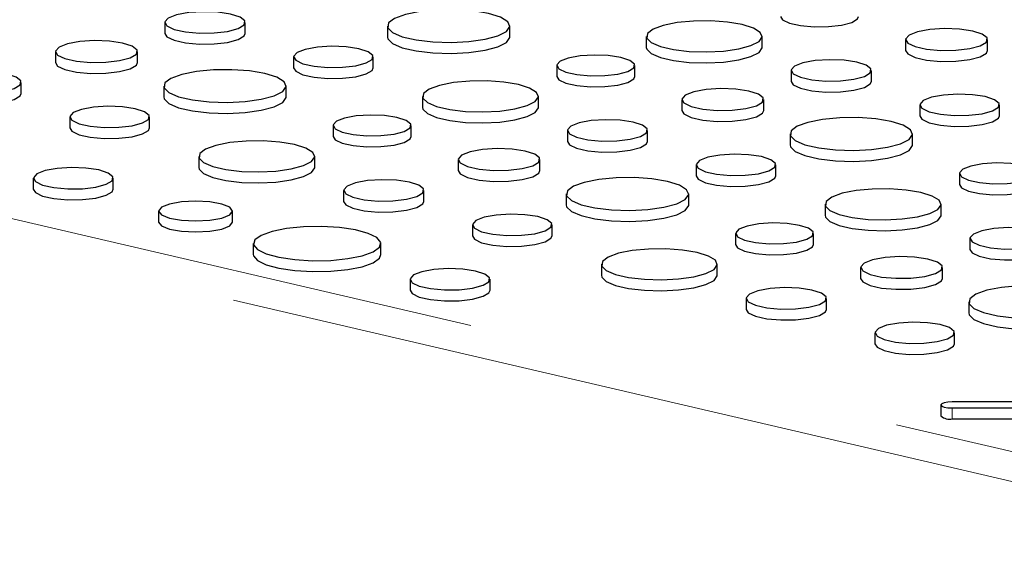
# Model space of a CAD drawing. Units: inches. Extents: x 0.5 to 17.3, y 0.1 to 10.6.
# Drawn here: x 15.7 to 15.9, y 3.6 to 3.7 of the extents above; entities that cross this region are included whole.
import ezdxf

# ---------------------------------------------------------------- set-up
doc = ezdxf.new("R2010")
doc.units = ezdxf.units.IN
doc.header["$MEASUREMENT"] = 0
doc.linetypes.add('PHANTOM', pattern=[0.49999999999999994, 0.25, -0.05, 0.05, -0.05, 0.05, -0.05])

msp = doc.modelspace()

# ---------------------------------------------------------------- linework, layer by layer
at = {"color": 7, "linetype": 'Continuous', "lineweight": 25}
for p, q in [((15.74123580519701, 3.680275110865153), (15.74123580519701, 3.6777661430245)), ((15.75958901729584, 3.677766143024499), (15.75958901729584, 3.680275110865153)), ((15.79216020685331, 3.679465688940315), (15.79216020685331, 3.676956721099662)), ((15.82016959770162, 3.676956721099662), (15.82016959770162, 3.679465688940315)), ((15.85136241623036, 3.677098846553646), (15.85136241623036, 3.674589878712993)), ((15.87788208208652, 3.674589878712993), (15.87788208208652, 3.677098846553646)), ((15.91066196308122, 3.676382770085219), (15.91066196308122, 3.673873802244565)), ((15.92939067813594, 3.673873802244565), (15.92939067813594, 3.676382770085219)), ((15.71623659705664, 3.673627847412385), (15.71623659705664, 3.671118879571731)), ((15.73496531211136, 3.671118879571731), (15.73496531211136, 3.673627847412384)), ((15.77069142003085, 3.672402045644583), (15.77069142003085, 3.66989307780393)), ((15.78890712729134, 3.66989307780393), (15.78890712729134, 3.672402045644583)), ((15.83089551740198, 3.670451583100878), (15.83089551740198, 3.667942615260224)), ((15.84872606759006, 3.667942615260224), (15.84872606759006, 3.670451583100878)), ((15.88448408594279, 3.669319126789486), (15.88448408594279, 3.666810158948834)), ((15.90283729804163, 3.666810158948834), (15.90283729804163, 3.669319126789488)), ((15.70841193201705, 3.664055236275999), (15.70841193201705, 3.666564204116652)), ((15.74098312157451, 3.665754782191815), (15.74098312157451, 3.663245814351161)), ((15.76899251242283, 3.663245814351161), (15.76899251242283, 3.665754782191815)), ((15.80018533095157, 3.663387939805146), (15.80018533095157, 3.660878971964493)), ((15.82670499680773, 3.660878971964492), (15.82670499680773, 3.663387939805145)), ((15.85948487780243, 3.662671863336719), (15.85948487780243, 3.660162895496066)), ((15.87821359285715, 3.660162895496065), (15.87821359285715, 3.662671863336718)), ((15.91393970077663, 3.661446061568918), (15.91393970077663, 3.658937093728264)), ((15.93215540803713, 3.658937093728265), (15.93215540803713, 3.661446061568918)), ((15.71951433475205, 3.658691138896083), (15.71951433475205, 3.65618217105543)), ((15.73773004201255, 3.65618217105543), (15.73773004201255, 3.658691138896083)), ((15.77971843212319, 3.656740676352377), (15.77971843212319, 3.654231708511724)), ((15.79754898231127, 3.654231708511724), (15.79754898231127, 3.656740676352377)), ((15.833307000664, 3.655608220040987), (15.833307000664, 3.653099252200334)), ((15.85166021276284, 3.653099252200334), (15.85166021276284, 3.655608220040987)), ((15.8842314023203, 3.654798798116149), (15.8842314023203, 3.652289830275496)), ((15.91224079316862, 3.652289830275496), (15.91224079316862, 3.654798798116149)), ((15.74900824567278, 3.649677033056646), (15.74900824567278, 3.647168065215992)), ((15.77552791152894, 3.647168065215992), (15.77552791152894, 3.649677033056645)), ((15.80830779252364, 3.648960956588219), (15.80830779252364, 3.646451988747565)), ((15.82703650757836, 3.646451988747565), (15.82703650757836, 3.648960956588218)), ((15.86276261549784, 3.647735154820417), (15.86276261549784, 3.645226186979764)), ((15.88097832275834, 3.645226186979765), (15.88097832275834, 3.647735154820418)), ((15.71115265404053, 3.644680977239021), (15.71115265404053, 3.642172009398368)), ((15.72943536454122, 3.642172009398368), (15.72943536454122, 3.644680977239021)), ((15.92296671286898, 3.645784692276711), (15.92296671286898, 3.643275724436058)), ((15.78212991538521, 3.641897313292486), (15.78212991538521, 3.639388345451833)), ((15.80048312748405, 3.639388345451833), (15.80048312748405, 3.641897313292486)), ((15.83305431704151, 3.641087891367649), (15.83305431704151, 3.638578923526995)), ((15.86106370788983, 3.638578923526995), (15.86106370788983, 3.641087891367649)), ((15.73980922567341, 3.637188285217662), (15.73980922567341, 3.634679317377008)), ((15.75671296933862, 3.634679317377008), (15.75671296933862, 3.637188285217661)), ((15.89225652641857, 3.63872104898098), (15.89225652641857, 3.636212081140327)), ((15.91877619227473, 3.636212081140326), (15.91877619227473, 3.638721048980979)), ((15.81158553021905, 3.634024248071916), (15.81158553021905, 3.631515280231263)), ((15.82980123747955, 3.631515280231264), (15.82980123747955, 3.634024248071917)), ((15.87178962759019, 3.632073785528211), (15.87178962759019, 3.629564817687558)), ((15.88962017777827, 3.629564817687558), (15.88962017777827, 3.632073785528211)), ((15.925378196131, 3.630941329216821), (15.925378196131, 3.628432361376168)), ((15.76147224321101, 3.629739679705993), (15.76147224321101, 3.62723071186534)), ((15.79065501519633, 3.62723071186534), (15.79065501519633, 3.629739679705993)), ((15.84107944113978, 3.62501014223248), (15.84107944113978, 3.622501174391826)), ((15.86759910699594, 3.622501174391826), (15.86759910699594, 3.625010142232479)), ((15.90037898799064, 3.624294065764052), (15.90037898799064, 3.621785097923399)), ((15.91910770304536, 3.621785097923399), (15.91910770304536, 3.624294065764052)), ((15.79733129299764, 3.621592767427601), (15.79733129299764, 3.619083799586948)), ((15.81561400349834, 3.619083799586949), (15.81561400349834, 3.621592767427602)), ((15.87420111085221, 3.61723042246832), (15.87420111085221, 3.614721454627668)), ((15.89255432295105, 3.614721454627666), (15.89255432295105, 3.61723042246832)), ((15.92512551250851, 3.616421000543482), (15.92512551250851, 3.613912032702829)), ((15.90365672568605, 3.609357357247751), (15.90365672568605, 3.606848389407098)), ((15.92187243294655, 3.606848389407098), (15.92187243294655, 3.609357357247751)), ((15.91874847091751, 3.592874385936481), (15.91874847091751, 3.590365418095828)), ((15.9567092621452, 3.593572070967384), (15.92135263758418, 3.593572070967384)), ((15.92135263758417, 3.592176700905579), (15.9567092621452, 3.592176700905579)), ((15.92135263758417, 3.589667733064926), (15.9567092621452, 3.589667733064926))]:
    msp.add_line(p, q, dxfattribs=at)
at = {"color": 8, "linetype": 'PHANTOM', "lineweight": 18}
for p, q in [((15.56770324869077, 3.667702513493135), (15.96544367194751, 3.575118416382973)), ((16.00039399468938, 3.56011642720618), (15.56428724721012, 3.661631252197839)), ((15.92135263758417, 3.592176700905579), (15.92135263758417, 3.589667733064926))]:
    msp.add_line(p, q, dxfattribs=at)
at = {"color": 7, "linetype": 'Continuous', "lineweight": 25, "flags": 128}
for points in [[(15.7439235708806, 3.682013542912954), (15.74201770829889, 3.681268156382933), (15.74124559686689, 3.680388653553081), (15.74171151451192, 3.679493816154063), (15.74335253647428, 3.678704496935081), (15.74594703364473, 3.678127297830426), (15.74914460480381, 3.677840172777556), (15.75251340024811, 3.677881899605873), (15.75559844548576, 3.678246842875997), (15.75798308806258, 3.678885714977077), (15.7593452687848, 3.679712232691751), (15.7595010175978, 3.680614770222758), (15.75842929976133, 3.681471434875403), (15.75627485670782, 3.682166529341403), (15.75332865790981, 3.682606177261476), (15.74998860384043, 3.682731001747838), (15.74670578730963, 3.682524144561935), (15.7439235708806, 3.682013542912954)], [(15.79626208717459, 3.682118762550965), (15.79378313547162, 3.681218886759569), (15.79240435808584, 3.680163231648151), (15.79224826543864, 3.679045596806025), (15.79332872704672, 3.677965288993575), (15.79554973915469, 3.677018298300789), (15.79871395508998, 3.676288769006522), (15.80254022038083, 3.675841522990057), (15.80668855456485, 3.675716300022662), (15.81079035994512, 3.675924226714523), (15.81448117311314, 3.676446827866596), (15.81743304912205, 3.677237668073123), (15.81938370083437, 3.678226477711209), (15.82015980428517, 3.67932539670519), (15.81969239927697, 3.680436781279923), (15.81802301679592, 3.681461880038714), (15.81529998880142, 3.682309608458272), (15.81176526828061, 3.682904642148325), (15.80773293066361, 3.683194109754248), (15.80356126684333, 3.683152290808948), (15.79962094745723, 3.682782901109233), (15.79626208717459, 3.682118762550965)], [(15.8552461313776, 3.679610812130737), (15.85289902675143, 3.678758797696395), (15.85159358188264, 3.677759289318445), (15.85144579127667, 3.676701097702537), (15.85246878677742, 3.675678247817542), (15.85457167074533, 3.674781624364445), (15.85756759271147, 3.674090896271821), (15.86119035186178, 3.673667437761909), (15.86511805014753, 3.673548874981632), (15.86900169433961, 3.673745742754323), (15.87249620560847, 3.674240548514437), (15.87529108129245, 3.674989326598769), (15.87713798442193, 3.675925544788567), (15.87787280954885, 3.676966015989144), (15.87743026423595, 3.678018289768294), (15.87584967057637, 3.678988866982911), (15.87327147125308, 3.679791507588171), (15.86992475059019, 3.680354893443964), (15.86610687940545, 3.680628965244627), (15.86215709230807, 3.680589370507926), (15.85842634521501, 3.680239627399974), (15.8552461313776, 3.679610812130737)], [(15.88207260268077, 3.681653522008725), (15.8825347647682, 3.680894476971661), (15.88412905378431, 3.680127635948266), (15.8866496649864, 3.679566874292561), (15.88975617586443, 3.679287925973438), (15.89302903491055, 3.679328464507101), (15.89602622437505, 3.679683014939946), (15.89834295721274, 3.680303693271386), (15.89966634581644, 3.681106673453464), (15.89990315286885, 3.681653522008725)], [(15.74123580519701, 3.6777661430245), (15.74171151451192, 3.67698484831341), (15.74335253647428, 3.676195529094428), (15.74594703364473, 3.675618329989773), (15.74914460480381, 3.675331204936903), (15.75251340024811, 3.675372931765219), (15.75559844548576, 3.675737875035343), (15.75798308806258, 3.676376747136424), (15.7593452687848, 3.677203264851097), (15.75958901729584, 3.677766143024499)], [(15.91340471989953, 3.678156770096221), (15.91145986376022, 3.67739613311065), (15.91067195508666, 3.676498635833258), (15.91114740531116, 3.675585490244558), (15.91282200224635, 3.67478002171622), (15.91546958229686, 3.67419101323625), (15.91873257510613, 3.673898013663678), (15.9221702954144, 3.673940594214345), (15.92531846004496, 3.674313004148937), (15.92775189191989, 3.674964947442194), (15.92914194258035, 3.675808375539817), (15.92930087798212, 3.676729378803627), (15.9282072330185, 3.677603570639391), (15.92600871050192, 3.678312886595624), (15.92300223308067, 3.678761529621983), (15.91959384218997, 3.678888907991739), (15.91624385990615, 3.678677818550231), (15.91340471989953, 3.678156770096221)], [(15.71897935387495, 3.675401847423386), (15.71703449773564, 3.674641210437816), (15.71624658906208, 3.673743713160424), (15.71672203928659, 3.672830567571723), (15.71839663622177, 3.672025099043386), (15.72104421627229, 3.671436090563416), (15.72430720908155, 3.671143090990844), (15.72774492938982, 3.67118567154151), (15.73089309402038, 3.671558081476102), (15.73332652589531, 3.672210024769359), (15.73471657655577, 3.673053452866982), (15.73487551195754, 3.673974456130793), (15.73378186699392, 3.674848647966556), (15.73158334447734, 3.67555796392279), (15.72857686705609, 3.676006606949147), (15.72516847616539, 3.676133985318906), (15.72181849388157, 3.675922895877397), (15.71897935387495, 3.675401847423386)], [(15.79216020685331, 3.676956721099662), (15.79224826543864, 3.676536628965371), (15.79332872704672, 3.675456321152922), (15.79554973915469, 3.674509330460136), (15.79871395508998, 3.673779801165869), (15.80254022038083, 3.673332555149404), (15.80668855456485, 3.673207332182009), (15.81079035994512, 3.673415258873869), (15.81448117311314, 3.673937860025942), (15.81743304912205, 3.67472870023247), (15.81938370083437, 3.675717509870556), (15.82015980428517, 3.676816428864537), (15.82016959770162, 3.676956721099662)], [(15.77335904859709, 3.674127453115737), (15.77146746500506, 3.67338765112611), (15.77070113834017, 3.672514737654773), (15.77116356526487, 3.671626604503014), (15.7727922924606, 3.67084319897429), (15.77536735129448, 3.670270324326257), (15.7785409658021, 3.669985350454541), (15.78188452175861, 3.670026764659609), (15.78494645340478, 3.670388973723584), (15.78731322990506, 3.671023059305307), (15.78866520497832, 3.671843384633377), (15.78881978689938, 3.672739160226657), (15.78775609852321, 3.673589406627613), (15.78561779685912, 3.674279293348415), (15.78269367139559, 3.674715647364627), (15.77937864147961, 3.674839536648437), (15.77612042027054, 3.674634229265572), (15.77335904859709, 3.674127453115737)], [(15.85136241623036, 3.674589878712993), (15.85144579127667, 3.674192129861884), (15.85246878677742, 3.673169279976889), (15.85457167074533, 3.672272656523792), (15.85756759271147, 3.671581928431168), (15.86119035186178, 3.671158469921255), (15.86511805014753, 3.671039907140979), (15.86900169433961, 3.671236774913669), (15.87249620560847, 3.671731580673783), (15.87529108129245, 3.672480358758115), (15.87713798442193, 3.673416576947914), (15.87787280954885, 3.674457048148491), (15.87788208208652, 3.674589878712993)], [(15.91066196308122, 3.673873802244565), (15.91114740531116, 3.673076522403905), (15.91282200224635, 3.672271053875567), (15.91546958229686, 3.671682045395597), (15.91873257510613, 3.671389045823024), (15.9221702954144, 3.671431626373691), (15.92531846004496, 3.671804036308283), (15.92775189191989, 3.67245597960154), (15.92914194258035, 3.673299407699163), (15.92939067813594, 3.673873802244565)], [(15.71623659705664, 3.671118879571731), (15.71672203928659, 3.67032159973107), (15.71839663622177, 3.669516131202732), (15.72104421627229, 3.668927122722763), (15.72430720908155, 3.66863412315019), (15.72774492938982, 3.668676703700857), (15.73089309402038, 3.669049113635449), (15.73332652589531, 3.669701056928705), (15.73471657655577, 3.67054448502633), (15.73496531211136, 3.671118879571731)], [(15.83350674102088, 3.672140508162602), (15.83165515350411, 3.671416348715118), (15.83090503022515, 3.670561892325479), (15.8313576794894, 3.669692538063814), (15.83295196850552, 3.668925697040418), (15.83547257970761, 3.668364935384714), (15.83857909058564, 3.668085987065592), (15.84185194963176, 3.668126525599253), (15.84484913909626, 3.668481076032099), (15.84716587193395, 3.669101754363539), (15.84848926053765, 3.669904734545617), (15.84864057394328, 3.670781569655275), (15.84759937643695, 3.671613838252243), (15.84550628751136, 3.67228913785074), (15.84264399042412, 3.672716265498026), (15.8393990542574, 3.672837535238539), (15.83620972562133, 3.672636568921844), (15.83350674102088, 3.672140508162602)], [(15.88717185162639, 3.671057558837288), (15.88526598904467, 3.670312172307267), (15.88449387761268, 3.669432669477415), (15.88495979525771, 3.668537832078397), (15.88660081722007, 3.667748512859414), (15.88919531439052, 3.667171313754761), (15.89239288554959, 3.66688418870189), (15.8957616809939, 3.666925915530206), (15.89884672623155, 3.66729085880033), (15.90123136880836, 3.667929730901411), (15.90259354953059, 3.668756248616084), (15.90274929834359, 3.669658786147092), (15.90167758050712, 3.670515450799737), (15.89952313745361, 3.671210545265738), (15.8965769386556, 3.671650193185809), (15.89323688458622, 3.671775017672173), (15.88995406805542, 3.671568160486268), (15.88717185162639, 3.671057558837288)], [(15.69274648560181, 3.668302636164454), (15.6908406230201, 3.667557249634434), (15.6900685115881, 3.666677746804581), (15.69053442923313, 3.665782909405563), (15.69217545119549, 3.66499359018658), (15.69476994836594, 3.664416391081927), (15.69796751952501, 3.664129266029055), (15.70133631496932, 3.664170992857372), (15.70442136020697, 3.664535936127496), (15.70680600278378, 3.665174808228577), (15.70816818350601, 3.66600132594325), (15.70832393231901, 3.666903863474257), (15.70725221448254, 3.667760528126902), (15.70509777142903, 3.668455622592903), (15.70215157263102, 3.668895270512976), (15.69881151856164, 3.669020094999339), (15.69552870203084, 3.668813237813434), (15.69274648560181, 3.668302636164454)], [(15.7450850018958, 3.668407855802466), (15.74260605019283, 3.667507980011069), (15.74122727280705, 3.66645232489965), (15.74107118015985, 3.665334690057525), (15.74215164176793, 3.664254382245075), (15.7443726538759, 3.663307391552289), (15.74753686981119, 3.662577862258022), (15.75136313510204, 3.662130616241557), (15.75551146928606, 3.662005393274161), (15.75961327466633, 3.662213319966023), (15.76330408783435, 3.662735921118096), (15.76625596384326, 3.663526761324623), (15.76820661555558, 3.664515570962709), (15.76898271900638, 3.66561448995669), (15.76851531399818, 3.666725874531423), (15.76684593151713, 3.667750973290214), (15.76412290352263, 3.668598701709773), (15.76058818300182, 3.669193735399824), (15.75655584538482, 3.669483203005748), (15.75238418156454, 3.669441384060447), (15.74844386217844, 3.669071994360734), (15.7450850018958, 3.668407855802466)], [(15.77069142003085, 3.66989307780393), (15.77116356526487, 3.669117636662361), (15.7727922924606, 3.668334231133636), (15.77536735129448, 3.667761356485604), (15.7785409658021, 3.667476382613887), (15.78188452175861, 3.667517796818955), (15.78494645340478, 3.667880005882931), (15.78731322990506, 3.668514091464654), (15.78866520497832, 3.669334416792724), (15.78890712729134, 3.66989307780393)], [(15.80406904609881, 3.665899905382236), (15.80172194147264, 3.665047890947895), (15.80041649660385, 3.664048382569945), (15.80026870599788, 3.662990190954037), (15.80129170149863, 3.661967341069042), (15.80339458546654, 3.661070717615945), (15.80639050743268, 3.66037998952332), (15.81001326658299, 3.659956531013408), (15.81394096486874, 3.659837968233131), (15.81782460906082, 3.660034836005822), (15.82131912032968, 3.660529641765936), (15.82411399601366, 3.661278419850268), (15.82596089914314, 3.662214638040067), (15.82669572427006, 3.663255109240644), (15.82625317895716, 3.664307383019793), (15.82467258529758, 3.665277960234411), (15.82209438597429, 3.666080600839671), (15.8187476653114, 3.666643986695464), (15.81492979412666, 3.666918058496127), (15.81098000702928, 3.666878463759426), (15.80724925993622, 3.666528720651474), (15.80406904609881, 3.665899905382236)], [(15.83089551740198, 3.667942615260224), (15.8313576794894, 3.667183570223161), (15.83295196850552, 3.666416729199765), (15.83547257970761, 3.665855967544061), (15.83857909058564, 3.665577019224938), (15.84185194963176, 3.6656175577586), (15.84484913909626, 3.665972108191446), (15.84716587193395, 3.666592786522886), (15.84848926053765, 3.667395766704964), (15.84872606759006, 3.667942615260224)], [(15.88448408594279, 3.666810158948834), (15.88495979525771, 3.666028864237743), (15.88660081722007, 3.665239545018761), (15.88919531439052, 3.664662345914108), (15.89239288554959, 3.664375220861237), (15.8957616809939, 3.664416947689554), (15.89884672623155, 3.664781890959677), (15.90123136880836, 3.665420763060758), (15.90259354953059, 3.666247280775432), (15.90283729804163, 3.666810158948834)], [(15.86222763462074, 3.66444586334772), (15.86028277848143, 3.66368522636215), (15.85949486980787, 3.662787729084758), (15.85997032003237, 3.661874583496058), (15.86164491696756, 3.661069114967719), (15.86429249701808, 3.66048010648775), (15.86755548982734, 3.660187106915177), (15.87099321013561, 3.660229687465844), (15.87414137476617, 3.660602097400437), (15.87657480664109, 3.661254040693694), (15.87796485730156, 3.662097468791317), (15.87812379270333, 3.663018472055127), (15.87703014773971, 3.66389266389089), (15.87483162522313, 3.664601979847124), (15.87182514780188, 3.665050622873482), (15.86841675691118, 3.665178001243239), (15.86506677462736, 3.664966911801731), (15.86222763462074, 3.66444586334772)], [(15.69005871991821, 3.664055236275999), (15.69053442923313, 3.66327394156491), (15.69217545119549, 3.662484622345927), (15.69476994836594, 3.661907423241273), (15.69796751952501, 3.661620298188403), (15.70133631496932, 3.661662025016719), (15.70442136020697, 3.662026968286843), (15.70680600278378, 3.662665840387923), (15.70816818350601, 3.663492358102597), (15.70841193201705, 3.664055236275999)], [(15.74098312157451, 3.663245814351161), (15.74107118015985, 3.662825722216871), (15.74215164176793, 3.661745414404421), (15.7443726538759, 3.660798423711636), (15.74753686981119, 3.660068894417369), (15.75136313510204, 3.659621648400903), (15.75551146928606, 3.659496425433508), (15.75961327466633, 3.659704352125369), (15.76330408783435, 3.660226953277443), (15.76625596384326, 3.66101779348397), (15.76820661555558, 3.662006603122055), (15.76898271900638, 3.663105522116036), (15.76899251242283, 3.663245814351161)], [(15.91660732934288, 3.663171469040072), (15.91471574575085, 3.662431667050444), (15.91394941908595, 3.661558753579108), (15.91441184601066, 3.660670620427348), (15.91604057320639, 3.659887214898624), (15.91861563204027, 3.659314340250591), (15.92178924654789, 3.659029366378874), (15.92513280250439, 3.659070780583943), (15.92819473415057, 3.659432989647918), (15.93056151065085, 3.660067075229641), (15.93191348572411, 3.660887400557711), (15.93206806764517, 3.661783176150992), (15.931004379269, 3.662633422551946), (15.92886607760491, 3.66332330927275), (15.92594195214138, 3.663759663288961), (15.9226269222254, 3.663883552572771), (15.91936870101633, 3.663678245189907), (15.91660732934288, 3.663171469040072)], [(15.7221819633183, 3.660416546367237), (15.72029037972626, 3.659676744377609), (15.71952405306137, 3.658803830906273), (15.71998647998608, 3.657915697754513), (15.72161520718181, 3.657132292225789), (15.72419026601569, 3.656559417577756), (15.72736388052331, 3.65627444370604), (15.73070743647981, 3.656315857911109), (15.73376936812599, 3.656678066975084), (15.73613614462627, 3.657312152556807), (15.73748811969953, 3.658132477884876), (15.73764270162059, 3.659028253478157), (15.73657901324442, 3.659878499879112), (15.73444071158033, 3.660568386599915), (15.7315165861168, 3.661004740616126), (15.72820155620082, 3.661128629899936), (15.72494333499175, 3.660923322517072), (15.7221819633183, 3.660416546367237)], [(15.80018533095157, 3.660878971964493), (15.80026870599788, 3.660481223113383), (15.80129170149863, 3.659458373228389), (15.80339458546654, 3.658561749775292), (15.80639050743268, 3.657871021682667), (15.81001326658299, 3.657447563172755), (15.81394096486874, 3.657329000392478), (15.81782460906082, 3.657525868165169), (15.82131912032968, 3.658020673925283), (15.82411399601366, 3.658769452009615), (15.82596089914314, 3.659705670199414), (15.82669572427006, 3.66074614139999), (15.82670499680773, 3.660878971964492)], [(15.85948487780243, 3.660162895496065), (15.85997032003237, 3.659365615655405), (15.86164491696756, 3.658560147127066), (15.86429249701808, 3.657971138647097), (15.86755548982734, 3.657678139074524), (15.87099321013561, 3.657720719625191), (15.87414137476617, 3.658093129559784), (15.87657480664109, 3.65874507285304), (15.87796485730156, 3.659588500950663), (15.87821359285715, 3.660162895496065)], [(15.78232965574209, 3.658429601414102), (15.78047806822532, 3.657705441966618), (15.77972794494636, 3.65685098557698), (15.78018059421061, 3.655981631315315), (15.78177488322673, 3.655214790291919), (15.78429549442882, 3.654654028636214), (15.78740200530684, 3.654375080317091), (15.79067486435297, 3.654415618850753), (15.79367205381747, 3.6547701692836), (15.79598878665517, 3.65539084761504), (15.79731217525886, 3.656193827797117), (15.79746348866449, 3.657070662906775), (15.79642229115816, 3.657902931503743), (15.79432920223257, 3.65857823110224), (15.79146690514533, 3.659005358749526), (15.78822196897861, 3.659126628490039), (15.78503264034254, 3.658925662173343), (15.78232965574209, 3.658429601414102)], [(15.8359947663476, 3.657346652088787), (15.83408890376588, 3.656601265558767), (15.83331679233389, 3.655721762728915), (15.83378270997892, 3.654826925329897), (15.83542373194128, 3.654037606110915), (15.83801822911173, 3.653460407006261), (15.8412158002708, 3.65317328195339), (15.84458459571511, 3.653215008781706), (15.84766964095276, 3.65357995205183), (15.85005428352957, 3.654218824152911), (15.8514164642518, 3.655045341867584), (15.8515722130648, 3.655947879398592), (15.85050049522833, 3.656804544051237), (15.84834605217482, 3.657499638517237), (15.84539985337681, 3.65793928643731), (15.84205979930743, 3.658064110923672), (15.83877698277663, 3.657857253737768), (15.8359947663476, 3.657346652088787)], [(15.88833328264159, 3.657451871726799), (15.88585433093862, 3.656551995935403), (15.88447555355284, 3.655496340823984), (15.88431946090564, 3.654378705981859), (15.88539992251372, 3.653298398169409), (15.88762093462168, 3.652351407476623), (15.89078515055698, 3.651621878182357), (15.89461141584783, 3.651174632165891), (15.89875975003184, 3.651049409198496), (15.90286155541212, 3.651257335890357), (15.90655236858013, 3.65177993704243), (15.90950424458905, 3.652570777248958), (15.91145489630137, 3.653559586887043), (15.91223099975217, 3.654658505881023), (15.91176359474397, 3.655769890455758), (15.91009421226292, 3.656794989214549), (15.90737118426842, 3.657642717634106), (15.90383646374761, 3.658237751324159), (15.89980412613061, 3.658527218930081), (15.89563246231033, 3.658485399984781), (15.89169214292423, 3.658116010285067), (15.88833328264159, 3.657451871726799)], [(15.91393970077663, 3.658937093728264), (15.91441184601066, 3.658161652586695), (15.91604057320639, 3.657378247057971), (15.91861563204027, 3.656805372409938), (15.92178924654789, 3.656520398538221), (15.92513280250439, 3.65656181274329), (15.92819473415057, 3.656924021807264), (15.93056151065085, 3.657558107388988), (15.93191348572411, 3.658378432717057), (15.93215540803713, 3.658937093728265)], [(15.71951433475205, 3.65618217105543), (15.71998647998608, 3.65540672991386), (15.72161520718181, 3.654623324385136), (15.72419026601569, 3.654050449737103), (15.72736388052331, 3.653765475865387), (15.73070743647981, 3.653806890070455), (15.73376936812599, 3.654169099134431), (15.73613614462627, 3.654803184716154), (15.73748811969953, 3.655623510044223), (15.73773004201255, 3.65618217105543)], [(15.75289196082002, 3.652188998633735), (15.75054485619385, 3.651336984199395), (15.74923941132506, 3.650337475821444), (15.74909162071908, 3.649279284205536), (15.75011461621984, 3.648256434320541), (15.75221750018774, 3.647359810867445), (15.75521342215389, 3.64666908277482), (15.7588361813042, 3.646245624264908), (15.76276387958995, 3.646127061484632), (15.76664752378203, 3.646323929257322), (15.77014203505089, 3.646818735017435), (15.77293691073487, 3.647567513101768), (15.77478381386435, 3.648503731291566), (15.77551863899127, 3.649544202492143), (15.77507609367837, 3.650596476271292), (15.77349550001879, 3.65156705348591), (15.7709173006955, 3.652369694091171), (15.76757058003261, 3.652933079946964), (15.76375270884787, 3.653207151747626), (15.75980292175049, 3.653167557010925), (15.75607217465743, 3.652817813902974), (15.75289196082002, 3.652188998633735)], [(15.77971843212319, 3.654231708511724), (15.78018059421061, 3.653472663474661), (15.78177488322673, 3.652705822451266), (15.78429549442882, 3.65214506079556), (15.78740200530684, 3.651866112476438), (15.79067486435297, 3.651906651010099), (15.79367205381747, 3.652261201442946), (15.79598878665517, 3.652881879774386), (15.79731217525886, 3.653684859956464), (15.79754898231127, 3.654231708511724)], [(15.833307000664, 3.653099252200334), (15.83378270997892, 3.652317957489243), (15.83542373194128, 3.651528638270261), (15.83801822911173, 3.650951439165607), (15.8412158002708, 3.650664314112736), (15.84458459571511, 3.650706040941053), (15.84766964095276, 3.651070984211177), (15.85005428352957, 3.651709856312258), (15.8514164642518, 3.652536374026931), (15.85166021276284, 3.653099252200334)], [(15.81105054934195, 3.650734956599221), (15.80910569320264, 3.64997431961365), (15.80831778452908, 3.649076822336257), (15.80879323475358, 3.648163676747558), (15.81046783168877, 3.64735820821922), (15.81311541173928, 3.64676919973925), (15.81637840454855, 3.646476200166677), (15.81981612485682, 3.646518780717344), (15.82296428948738, 3.646891190651937), (15.82539772136231, 3.647543133945193), (15.82678777202277, 3.648386562042816), (15.82694670742454, 3.649307565306627), (15.82585306246092, 3.65018175714239), (15.82365453994434, 3.650891073098624), (15.82064806252309, 3.651339716124983), (15.81723967163239, 3.651467094494739), (15.81388968934857, 3.65125600505323), (15.81105054934195, 3.650734956599221)], [(15.8842314023203, 3.652289830275496), (15.88431946090564, 3.651869738141205), (15.88539992251372, 3.650789430328755), (15.88762093462168, 3.649842439635969), (15.89078515055698, 3.649112910341703), (15.89461141584783, 3.648665664325238), (15.89875975003184, 3.648540441357842), (15.90286155541212, 3.648748368049703), (15.90655236858013, 3.649270969201777), (15.90950424458905, 3.650061809408304), (15.91145489630137, 3.65105061904639), (15.91223099975217, 3.652149538040371), (15.91224079316862, 3.652289830275496)], [(15.86543024406409, 3.649460562291571), (15.86353866047205, 3.648720760301944), (15.86277233380716, 3.647847846830608), (15.86323476073187, 3.646959713678847), (15.8648634879276, 3.646176308150124), (15.86743854676148, 3.645603433502091), (15.8706121612691, 3.645318459630374), (15.8739557172256, 3.645359873835442), (15.87701764887178, 3.645722082899418), (15.87938442537206, 3.646356168481141), (15.88073640044532, 3.64717649380921), (15.88089098236637, 3.648072269402491), (15.87982729399021, 3.648922515803446), (15.87768899232612, 3.64961240252425), (15.87476486686259, 3.65004875654046), (15.87144983694661, 3.650172645824271), (15.86819161573754, 3.649967338441406), (15.86543024406409, 3.649460562291571)], [(15.71383009500413, 3.64641273131476), (15.71193155355819, 3.645670208095059), (15.71116240809692, 3.644794083766733), (15.71162653597685, 3.643902683775094), (15.71326125415596, 3.643116396628432), (15.71584578488589, 3.64254141476287), (15.71903107297017, 3.642255392665437), (15.72238692760274, 3.642296959205295), (15.72546012202002, 3.642660500590908), (15.72783560428682, 3.643296918543695), (15.72919255236, 3.644120261292621), (15.72934770288316, 3.645019331837142), (15.72828010191843, 3.645872705718299), (15.72613393489189, 3.646565130064735), (15.72319905355279, 3.647003089131607), (15.71987182988871, 3.647127434120118), (15.71660162389227, 3.646921371550552), (15.71383009500413, 3.64641273131476)], [(15.74900824567278, 3.647168065215992), (15.74909162071908, 3.646770316364883), (15.75011461621984, 3.645747466479888), (15.75221750018774, 3.644850843026791), (15.75521342215389, 3.644160114934167), (15.7588361813042, 3.643736656424255), (15.76276387958995, 3.643618093643978), (15.76664752378203, 3.643814961416668), (15.77014203505089, 3.644309767176782), (15.77293691073487, 3.645058545261115), (15.77478381386435, 3.645994763450914), (15.77551863899127, 3.64703523465149), (15.77552791152894, 3.647168065215992)], [(15.80830779252364, 3.646451988747565), (15.80879323475358, 3.645654708906904), (15.81046783168877, 3.644849240378566), (15.81311541173928, 3.644260231898596), (15.81637840454855, 3.643967232326024), (15.81981612485682, 3.644009812876691), (15.82296428948738, 3.644382222811283), (15.82539772136231, 3.64503416610454), (15.82678777202277, 3.645877594202164), (15.82703650757836, 3.646451988747565)], [(15.92557793648788, 3.647473617338436), (15.92372634897111, 3.646749457890953), (15.92297622569215, 3.645895001501314), (15.9234288749564, 3.645025647239649), (15.92502316397252, 3.644258806216252), (15.92754377517461, 3.643698044560548), (15.93065028605263, 3.643419096241425), (15.93392314509876, 3.643459634775088), (15.93692033456326, 3.643814185207933), (15.93923706740095, 3.644434863539374), (15.94056045600465, 3.645237843721452), (15.94071176941028, 3.646114678831109), (15.93967057190395, 3.646946947428076), (15.93757748297836, 3.647622247026574), (15.93471518589112, 3.64804937467386), (15.9314702497244, 3.648170644414373), (15.92828092108833, 3.647969678097678), (15.92557793648788, 3.647473617338436)], [(15.78481768106881, 3.643635745340287), (15.78291181848709, 3.642890358810267), (15.7821397070551, 3.642010855980415), (15.78260562470013, 3.641116018581396), (15.78424664666248, 3.640326699362414), (15.78684114383294, 3.639749500257761), (15.79003871499201, 3.639462375204889), (15.79340751043632, 3.639504102033206), (15.79649255567397, 3.63986904530333), (15.79887719825078, 3.640507917404411), (15.80023937897301, 3.641334435119084), (15.80039512778601, 3.642236972650091), (15.79932340994954, 3.643093637302737), (15.79716896689603, 3.643788731768737), (15.79422276809802, 3.644228379688809), (15.79088271402864, 3.644353204175173), (15.78759989749783, 3.644146346989268), (15.78481768106881, 3.643635745340287)], [(15.8371561973628, 3.6437409649783), (15.83467724565983, 3.642841089186903), (15.83329846827405, 3.641785434075484), (15.83314237562685, 3.640667799233358), (15.83422283723493, 3.639587491420909), (15.83644384934289, 3.638640500728123), (15.83960806527819, 3.637910971433857), (15.84343433056904, 3.637463725417391), (15.84758266475306, 3.637338502449995), (15.85168447013333, 3.637546429141856), (15.85537528330134, 3.63806903029393), (15.85832715931026, 3.638859870500458), (15.86027781102258, 3.639848680138543), (15.86105391447338, 3.640947599132523), (15.86058650946518, 3.642058983707257), (15.85891712698413, 3.643084082466048), (15.85619409898963, 3.643931810885606), (15.85265937846882, 3.644526844575658), (15.84862704085182, 3.644816312181581), (15.84445537703154, 3.644774493236281), (15.84051505764544, 3.644405103536568), (15.8371561973628, 3.6437409649783)], [(15.86276261549784, 3.645226186979764), (15.86323476073187, 3.644450745838194), (15.8648634879276, 3.64366734030947), (15.86743854676148, 3.643094465661437), (15.8706121612691, 3.642809491789721), (15.8739557172256, 3.642850905994789), (15.87701764887178, 3.643213115058765), (15.87938442537206, 3.643847200640487), (15.88073640044532, 3.644667525968557), (15.88097832275834, 3.645226186979765)], [(15.71115265404053, 3.642172009398368), (15.71162653597685, 3.641393715934441), (15.71326125415596, 3.640607428787778), (15.71584578488589, 3.640032446922216), (15.71903107297017, 3.639746424824783), (15.72238692760274, 3.639787991364642), (15.72546012202002, 3.640151532750254), (15.72783560428682, 3.640787950703042), (15.72919255236, 3.641611293451967), (15.72943536454122, 3.642172009398368)], [(15.8961402415658, 3.64123301455807), (15.89379313693964, 3.640381000123729), (15.89248769207085, 3.639381491745779), (15.89233990146487, 3.63832330012987), (15.89336289696563, 3.637300450244876), (15.89546578093353, 3.636403826791779), (15.89846170289968, 3.635713098699154), (15.90208446204999, 3.635289640189242), (15.90601216033574, 3.635171077408965), (15.90989580452782, 3.635367945181657), (15.91339031579668, 3.63586275094177), (15.91618519148066, 3.636611529026102), (15.91803209461014, 3.637547747215901), (15.91876691973706, 3.638588218416477), (15.91832437442416, 3.639640492195627), (15.91674378076458, 3.640611069410244), (15.91416558144129, 3.641413710015504), (15.9108188607784, 3.641977095871298), (15.90700098959366, 3.642251167671961), (15.90305120249628, 3.642211572935259), (15.89932045540322, 3.641861829827307), (15.8961402415658, 3.64123301455807)], [(15.92296671286898, 3.643275724436058), (15.9234288749564, 3.642516679398995), (15.92502316397252, 3.641749838375599), (15.92754377517461, 3.641189076719894), (15.93065028605263, 3.640910128400772), (15.93392314509876, 3.640950666934434), (15.93692033456326, 3.64130521736728), (15.93923706740095, 3.641925895698721), (15.94056045600465, 3.642728875880799), (15.94079726305706, 3.643275724436058)], [(15.74228472161946, 3.638789422367777), (15.74045258610847, 3.638054814399103), (15.73980922567341, 3.637188285217662), (15.74045258610847, 3.63632175603622), (15.74228472161946, 3.635587148067546), (15.74502670618321, 3.635096298715633), (15.74826109750602, 3.634923935344748), (15.75149548882882, 3.635096298715632), (15.75423747339257, 3.635587148067546), (15.75606960890356, 3.63632175603622), (15.75671296933862, 3.637188285217662), (15.75606960890356, 3.638054814399103), (15.75423747339257, 3.638789422367778), (15.75149548882882, 3.639280271719691), (15.74826109750601, 3.639452635090574), (15.74502670618321, 3.639280271719691), (15.74228472161946, 3.638789422367777)], [(15.78212991538521, 3.639388345451833), (15.78260562470013, 3.638607050740744), (15.78424664666248, 3.637817731521761), (15.78684114383294, 3.637240532417108), (15.79003871499201, 3.636953407364236), (15.79340751043632, 3.636995134192552), (15.79649255567397, 3.637360077462676), (15.79887719825078, 3.637998949563757), (15.80023937897301, 3.63882546727843), (15.80048312748405, 3.639388345451833)], [(15.83305431704151, 3.638578923526995), (15.83314237562685, 3.638158831392705), (15.83422283723493, 3.637078523580255), (15.83644384934289, 3.63613153288747), (15.83960806527819, 3.635402003593203), (15.84343433056904, 3.634954757576737), (15.84758266475306, 3.634829534609342), (15.85168447013333, 3.635037461301203), (15.85537528330134, 3.635560062453277), (15.85832715931026, 3.636350902659804), (15.86027781102258, 3.637339712297889), (15.86105391447338, 3.63843863129187), (15.86106370788983, 3.638578923526995)], [(15.8142531587853, 3.635749655543071), (15.81236157519326, 3.635009853553444), (15.81159524852837, 3.634136940082107), (15.81205767545308, 3.633248806930347), (15.81368640264881, 3.632465401401623), (15.81626146148269, 3.63189252675359), (15.81943507599031, 3.631607552881874), (15.82277863194681, 3.631648967086942), (15.82584056359299, 3.632011176150918), (15.82820734009327, 3.632645261732641), (15.82955931516653, 3.63346558706071), (15.82971389708758, 3.634361362653991), (15.82865020871141, 3.635211609054946), (15.82651190704733, 3.635901495775749), (15.8235877815838, 3.63633784979196), (15.82027275166782, 3.636461739075771), (15.81701453045875, 3.636256431692906), (15.8142531587853, 3.635749655543071)], [(15.89225652641857, 3.636212081140327), (15.89233990146487, 3.635814332289217), (15.89336289696563, 3.634791482404223), (15.89546578093353, 3.633894858951126), (15.89846170289968, 3.633204130858501), (15.90208446204999, 3.632780672348589), (15.90601216033574, 3.632662109568312), (15.90989580452782, 3.632858977341003), (15.91339031579668, 3.633353783101117), (15.91618519148066, 3.63410256118545), (15.91803209461014, 3.635038779375248), (15.91876691973706, 3.636079250575824), (15.91877619227473, 3.636212081140326)], [(15.73980922567341, 3.634679317377008), (15.74045258610847, 3.633812788195567), (15.74228472161946, 3.633078180226894), (15.74502670618321, 3.63258733087498), (15.74826109750602, 3.632414967504096), (15.75149548882882, 3.632587330874979), (15.75423747339257, 3.633078180226892), (15.75606960890356, 3.633812788195566), (15.75671296933862, 3.634679317377008)], [(15.76574596122135, 3.632503896987944), (15.76325707628925, 3.631613156763059), (15.76180570211077, 3.630570638569008), (15.7615094203902, 3.629460801029778), (15.76239223411049, 3.62837355658234), (15.7643826229543, 3.627396987305732), (15.76731933745482, 3.626610209034867), (15.77096446246853, 3.626076961866096), (15.77502269164521, 3.625840446313692), (15.77916525139218, 3.625919823461099), (15.78305653615549, 3.626308662643907), (15.78638129718599, 3.626975462424041), (15.78887018211809, 3.627866202648926), (15.79032155629657, 3.628908720842977), (15.79061783801714, 3.630018558382207), (15.78973502429685, 3.631105802829646), (15.78774463545304, 3.632082372106253), (15.78480792095251, 3.63286915037712), (15.78116279593881, 3.63340239754589), (15.77710456676213, 3.633638913098293), (15.77296200701516, 3.633559535950886), (15.76907072225185, 3.633170696768079), (15.76574596122135, 3.632503896987944)], [(15.87440085120909, 3.633762710589936), (15.87254926369232, 3.633038551142453), (15.87179914041336, 3.632184094752814), (15.87225178967761, 3.631314740491149), (15.87384607869373, 3.630547899467752), (15.87636668989581, 3.629987137812047), (15.87947320077384, 3.629708189492924), (15.88274605981997, 3.629748728026587), (15.88574324928447, 3.630103278459434), (15.88805998212216, 3.630723956790874), (15.88938337072586, 3.631526936972952), (15.88953468413149, 3.632403772082608), (15.88849348662515, 3.633236040679576), (15.88640039769956, 3.633911340278074), (15.88353810061233, 3.63433846792536), (15.88029316444561, 3.634459737665873), (15.87710383580953, 3.634258771349177), (15.87440085120909, 3.633762710589936)], [(15.9280659618146, 3.632679761264621), (15.92616009923288, 3.6319343747346), (15.92538798780089, 3.631054871904749), (15.92585390544592, 3.630160034505731), (15.92749492740827, 3.629370715286748), (15.93008942457873, 3.628793516182094), (15.9332869957378, 3.628506391129223), (15.93665579118211, 3.62854811795754), (15.93974083641976, 3.628913061227664), (15.94212547899657, 3.629551933328744), (15.9434876597188, 3.630378451043418), (15.94364340853179, 3.631280988574425), (15.94257169069533, 3.632137653227071), (15.94041724764181, 3.632832747693071), (15.93747104884381, 3.633272395613143), (15.93413099477443, 3.633397220099506), (15.93084817824362, 3.633190362913602), (15.9280659618146, 3.632679761264621)], [(15.81158553021905, 3.631515280231263), (15.81205767545308, 3.630739839089693), (15.81368640264881, 3.62995643356097), (15.81626146148269, 3.629383558912937), (15.81943507599031, 3.62909858504122), (15.82277863194681, 3.629139999246289), (15.82584056359299, 3.629502208310264), (15.82820734009327, 3.630136293891987), (15.82955931516653, 3.630956619220057), (15.82980123747955, 3.631515280231264)], [(15.84496315628702, 3.627522107809569), (15.84261605166085, 3.626670093375228), (15.84131060679205, 3.625670584997278), (15.84116281618608, 3.62461239338137), (15.84218581168684, 3.623589543496376), (15.84428869565474, 3.622692920043278), (15.84728461762089, 3.622002191950654), (15.8509073767712, 3.621578733440741), (15.85483507505695, 3.621460170660465), (15.85871871924903, 3.621657038433156), (15.86221323051789, 3.62215184419327), (15.86500810620187, 3.622900622277602), (15.86685500933135, 3.623836840467401), (15.86758983445827, 3.624877311667977), (15.86714728914537, 3.625929585447126), (15.86556669548579, 3.626900162661744), (15.8629884961625, 3.627702803267004), (15.85964177549961, 3.628266189122798), (15.85582390431487, 3.62854026092346), (15.85187411721749, 3.628500666186759), (15.84814337012443, 3.628150923078807), (15.84496315628702, 3.627522107809569)], [(15.87178962759019, 3.629564817687558), (15.87225178967761, 3.628805772650495), (15.87384607869373, 3.6280389316271), (15.87636668989581, 3.627478169971394), (15.87947320077384, 3.627199221652271), (15.88274605981997, 3.627239760185935), (15.88574324928447, 3.62759431061878), (15.88805998212216, 3.628214988950221), (15.88938337072586, 3.629017969132298), (15.88962017777827, 3.629564817687558)], [(15.925378196131, 3.628432361376168), (15.92585390544592, 3.627651066665077), (15.92749492740827, 3.626861747446095), (15.93008942457873, 3.626284548341441), (15.9332869957378, 3.62599742328857), (15.93665579118211, 3.626039150116886), (15.93974083641976, 3.626404093387011), (15.94212547899657, 3.627042965488092), (15.9434876597188, 3.627869483202764), (15.94373140822984, 3.628432361376167)], [(15.76147224321101, 3.62723071186534), (15.7615094203902, 3.626951833189125), (15.76239223411049, 3.625864588741686), (15.7643826229543, 3.62488801946508), (15.76731933745482, 3.624101241194213), (15.77096446246853, 3.623567994025442), (15.77502269164521, 3.623331478473039), (15.77916525139218, 3.623410855620445), (15.78305653615549, 3.623799694803254), (15.78638129718599, 3.624466494583388), (15.78887018211809, 3.625357234808272), (15.79032155629657, 3.626399753002323), (15.79065501519633, 3.62723071186534)], [(15.90312174480894, 3.626068065775054), (15.90117688866964, 3.625307428789485), (15.90038897999608, 3.624409931512091), (15.90086443022058, 3.623496785923392), (15.90253902715577, 3.622691317395053), (15.90518660720628, 3.622102308915083), (15.90844960001555, 3.621809309342511), (15.91188732032382, 3.621851889893177), (15.91503548495438, 3.622224299827771), (15.91746891682931, 3.622876243121027), (15.91885896748977, 3.62371967121865), (15.91901790289154, 3.62464067448246), (15.91792425792792, 3.625514866318223), (15.91572573541134, 3.626224182274458), (15.91271925799009, 3.626672825300816), (15.90931086709939, 3.626800203670573), (15.90596088481557, 3.626589114229065), (15.90312174480894, 3.626068065775054)], [(15.80000873396123, 3.623324521503341), (15.7981101925153, 3.622581998283639), (15.79734104705404, 3.621705873955313), (15.79780517493396, 3.620814473963674), (15.79943989311308, 3.620028186817012), (15.802024423843, 3.619453204951451), (15.80520971192728, 3.619167182854017), (15.80856556655985, 3.619208749393876), (15.81163876097713, 3.619572290779488), (15.81401424324393, 3.620208708732276), (15.81537119131711, 3.621032051481202), (15.81552634184027, 3.621931122025722), (15.81445874087554, 3.62278449590688), (15.812312573849, 3.623476920253316), (15.8093776925099, 3.623914879320187), (15.80605046884582, 3.624039224308699), (15.80278026284938, 3.623833161739132), (15.80000873396123, 3.623324521503341)], [(15.84107944113978, 3.622501174391826), (15.84116281618608, 3.622103425540717), (15.84218581168684, 3.621080575655723), (15.84428869565474, 3.620183952202625), (15.84728461762089, 3.619493224110001), (15.8509073767712, 3.619069765600088), (15.85483507505695, 3.618951202819812), (15.85871871924903, 3.619148070592503), (15.86221323051789, 3.619642876352617), (15.86500810620187, 3.620391654436949), (15.86685500933135, 3.621327872626748), (15.86758983445827, 3.622368343827323), (15.86759910699594, 3.622501174391826)], [(15.90037898799064, 3.621785097923399), (15.90086443022058, 3.620987818082738), (15.90253902715577, 3.6201823495544), (15.90518660720628, 3.61959334107443), (15.90844960001555, 3.619300341501858), (15.91188732032382, 3.619342922052525), (15.91503548495438, 3.619715331987117), (15.91746891682931, 3.620367275280373), (15.91885896748977, 3.621210703377997), (15.91910770304536, 3.621785097923399)], [(15.79733129299764, 3.619083799586948), (15.79780517493396, 3.618305506123021), (15.79943989311308, 3.617519218976358), (15.802024423843, 3.616944237110797), (15.80520971192728, 3.616658215013364), (15.80856556655985, 3.616699781553223), (15.81163876097713, 3.617063322938835), (15.81401424324393, 3.617699740891622), (15.81537119131711, 3.618523083640548), (15.81561400349834, 3.619083799586949)], [(15.87688887653581, 3.618968854516121), (15.87498301395409, 3.618223467986101), (15.87421090252209, 3.617343965156248), (15.87467682016712, 3.61644912775723), (15.87631784212948, 3.615659808538248), (15.87891233929994, 3.615082609433594), (15.88210991045901, 3.614795484380723), (15.88547870590332, 3.61483721120904), (15.88856375114096, 3.615202154479163), (15.89094839371778, 3.615841026580244), (15.89231057444001, 3.616667544294918), (15.892466323253, 3.617570081825925), (15.89139460541654, 3.618426746478571), (15.88924016236303, 3.61912184094457), (15.88629396356502, 3.619561488864643), (15.88295390949564, 3.619686313351006), (15.87967109296483, 3.619479456165102), (15.87688887653581, 3.618968854516121)], [(15.92922739282979, 3.619074074154133), (15.92674844112683, 3.618174198362737), (15.92536966374105, 3.617118543251318), (15.92521357109385, 3.616000908409192), (15.92629403270193, 3.614920600596742), (15.92851504480989, 3.613973609903957), (15.93167926074519, 3.61324408060969), (15.93550552603604, 3.612796834593225), (15.93965386022006, 3.612671611625829), (15.94375566560033, 3.61287953831769), (15.94744647876834, 3.613402139469764), (15.95039835477725, 3.614192979676291), (15.95234900648958, 3.615181789314377), (15.95312510994038, 3.616280708308357), (15.95265770493218, 3.617392092883091), (15.95098832245112, 3.618417191641882), (15.94826529445663, 3.61926492006144), (15.94473057393582, 3.619859953751491), (15.94069823631882, 3.620149421357415), (15.93652657249853, 3.620107602412115), (15.93258625311244, 3.619738212712401), (15.92922739282979, 3.619074074154133)], [(15.87420111085221, 3.614721454627668), (15.87467682016712, 3.613940159916577), (15.87631784212948, 3.613150840697594), (15.87891233929994, 3.612573641592942), (15.88210991045901, 3.61228651654007), (15.88547870590332, 3.612328243368386), (15.88856375114096, 3.61269318663851), (15.89094839371778, 3.613332058739591), (15.89231057444001, 3.614158576454264), (15.89255432295105, 3.614721454627666)], [(15.92512551250851, 3.613912032702829), (15.92521357109385, 3.613491940568538), (15.92629403270193, 3.612411632756089), (15.92851504480989, 3.611464642063303), (15.93167926074519, 3.610735112769037), (15.93550552603604, 3.610287866752571), (15.93965386022006, 3.610162643785175), (15.94375566560033, 3.610370570477037), (15.94744647876834, 3.61089317162911), (15.95039835477725, 3.611684011835638), (15.95234900648958, 3.612672821473724), (15.95312510994038, 3.613771740467704), (15.95313490335683, 3.61391203270283)], [(15.90632435425229, 3.611082764718905), (15.90443277066026, 3.610342962729277), (15.90366644399537, 3.609470049257941), (15.90412887092008, 3.608581916106181), (15.90575759811581, 3.607798510577457), (15.90833265694969, 3.607225635929424), (15.91150627145731, 3.606940662057708), (15.91484982741381, 3.606982076262776), (15.91791175905998, 3.607344285326752), (15.92027853556026, 3.607978370908475), (15.92163051063353, 3.608798696236545), (15.92178509255458, 3.609694471829824), (15.92072140417841, 3.61054471823078), (15.91858310251433, 3.611234604951583), (15.9156589770508, 3.611670958967794), (15.91234394713481, 3.611794848251604), (15.90908572592574, 3.61158954086874), (15.90632435425229, 3.611082764718905)], [(15.90365672568605, 3.606848389407098), (15.90412887092008, 3.606072948265527), (15.90575759811581, 3.605289542736804), (15.90833265694969, 3.604716668088772), (15.91150627145731, 3.604431694217054), (15.91484982741381, 3.604473108422123), (15.91791175905998, 3.604835317486099), (15.92027853556026, 3.605469403067822), (15.92163051063353, 3.606289728395891), (15.92187243294655, 3.606848389407098)], [(15.92135263758418, 3.593572070967384), (15.92035606614573, 3.593518962856671), (15.91951121367483, 3.593367723752964), (15.91894670130159, 3.593141378438817), (15.91874847091751, 3.592874385936481), (15.91894670130159, 3.592607393434145), (15.91951121367483, 3.592381048119996), (15.92035606614573, 3.592229809016291), (15.92135263758417, 3.592176700905579)]]:
    msp.add_lwpolyline(points, dxfattribs=at)
at = {"color": 7, "linetype": 'Continuous', "lineweight": 25}
msp.add_arc((15.92074832530013, 3.592621063317733), 0.003014523663664915, 228.4398130950805, 281.5642647567774, dxfattribs=at)

doc.saveas('drawing.dxf')
